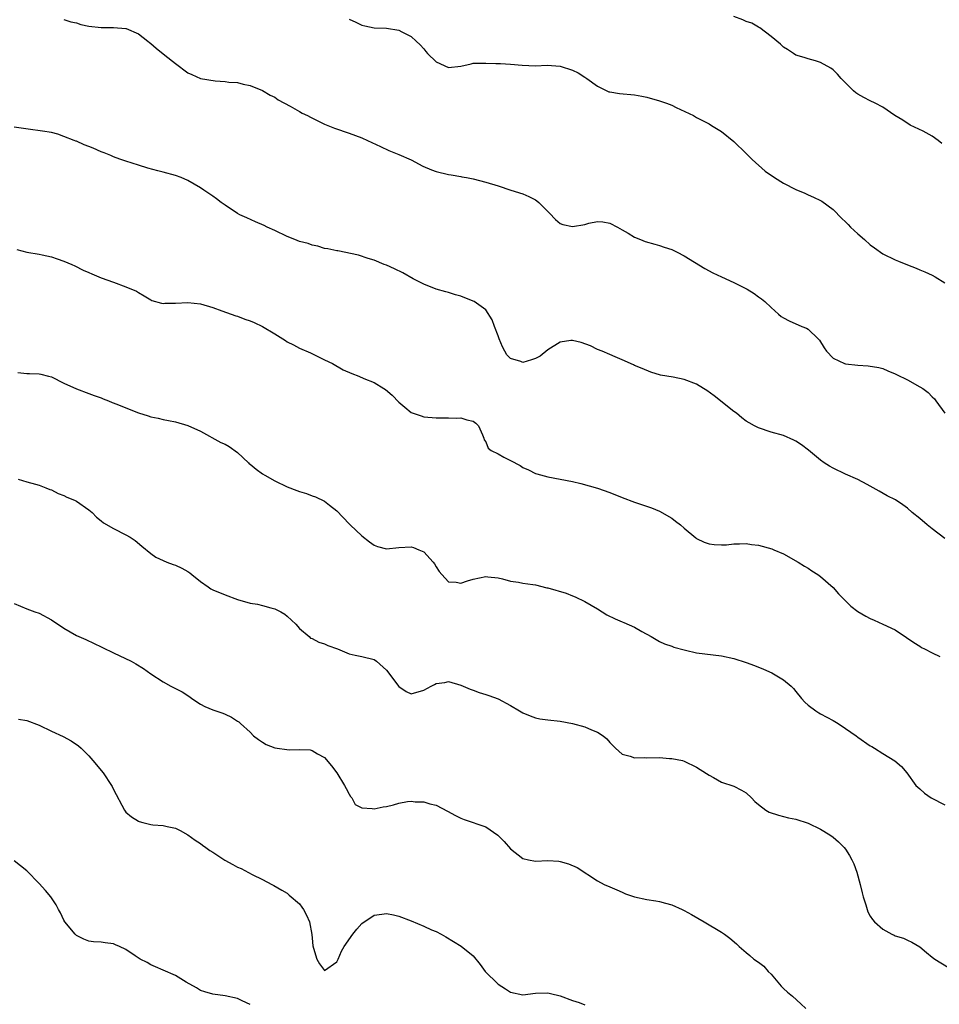
# Model space of a CAD drawing. Units: inches. Extents: x 2508000 to 2511000, y 1560000 to 1563000.
# Drawn here: x 2510384 to 2510532, y 1560822 to 1560980 of the extents above; entities that cross this region are included whole.
import ezdxf

# ---------------------------------------------------------------- set-up
doc = ezdxf.new("R2010")
doc.units = ezdxf.units.IN
doc.header["$MEASUREMENT"] = 0
doc.layers.add('LD25081560_2ft', color=33, linetype='Continuous')

msp = doc.modelspace()

# ---------------------------------------------------------------- linework, layer by layer
at = {"layer": 'LD25081560_2ft'}
for points, elevation in [([(2510391, 1560980.52), (2510392.13, 1560980.13), (2510393, 1560979.94), (2510393.71, 1560979.71), (2510395, 1560979.43), (2510397, 1560979.2), (2510399, 1560979.21), (2510401, 1560979.05), (2510401.04, 1560979.04), (2510403, 1560978.19), (2510404.51, 1560977), (2510404.77, 1560976.77), (2510405, 1560976.62), (2510405.87, 1560975.87), (2510407.26, 1560974.74), (2510409, 1560973.38), (2510411, 1560971.92), (2510411.61, 1560971.61), (2510413, 1560971), (2510415.38, 1560970.62), (2510417, 1560970.51), (2510417.6, 1560970.4), (2510419, 1560970.33), (2510419.91, 1560970.09), (2510421, 1560969.88), (2510423, 1560969.05), (2510424.27, 1560968.27), (2510425, 1560967.95), (2510425.53, 1560967.53), (2510427.49, 1560966.51), (2510429, 1560965.64), (2510429.42, 1560965.42), (2510430.27, 1560965), (2510430.74, 1560964.74), (2510433, 1560963.64), (2510434.64, 1560963), (2510437, 1560962.19), (2510439, 1560961.41), (2510439.92, 1560961), (2510442.02, 1560960.02), (2510443.4, 1560959.4), (2510445, 1560958.75), (2510447, 1560957.85), (2510448.87, 1560956.87), (2510450.26, 1560956.26), (2510451, 1560955.97), (2510453, 1560955.48), (2510453.43, 1560955.43), (2510455, 1560955.16), (2510455.15, 1560955.15), (2510455.91, 1560955), (2510457, 1560954.78), (2510459, 1560954.29), (2510461, 1560953.67), (2510463.06, 1560953), (2510465, 1560952.39), (2510465.95, 1560951.95), (2510467, 1560951.42), (2510467.25, 1560951.25), (2510467.54, 1560951), (2510469.28, 1560949.28), (2510470.23, 1560948.23), (2510471, 1560947.61), (2510471.45, 1560947.45), (2510473, 1560947.12), (2510475, 1560947.46), (2510475.65, 1560947.65), (2510477, 1560947.91), (2510477.86, 1560947.86), (2510479, 1560947.67), (2510480.23, 1560947), (2510481, 1560946.6), (2510481.95, 1560946.05), (2510483, 1560945.41), (2510483.96, 1560945), (2510484.71, 1560944.71), (2510486.25, 1560944.25), (2510487, 1560944.08), (2510487.79, 1560943.79), (2510489, 1560943.42), (2510489.85, 1560943), (2510491, 1560942.38), (2510494.32, 1560940.32), (2510495.62, 1560939.62), (2510497.02, 1560939), (2510499, 1560938.09), (2510500.81, 1560937.19), (2510501.16, 1560937), (2510502.29, 1560936.29), (2510503, 1560935.8), (2510503.46, 1560935.46), (2510504, 1560935), (2510505, 1560934.07), (2510506.2, 1560933), (2510506.63, 1560932.63), (2510507, 1560932.37), (2510507.9, 1560931.9), (2510509.95, 1560931), (2510510.71, 1560930.71), (2510511, 1560930.54), (2510512.6, 1560929), (2510512.79, 1560928.79), (2510513.56, 1560927.56), (2510513.95, 1560927), (2510515, 1560925.88), (2510516.85, 1560925), (2510517, 1560924.95), (2510519, 1560924.76), (2510520.67, 1560924.67), (2510522.36, 1560924.36), (2510523, 1560924.2), (2510523.83, 1560923.83), (2510525, 1560923.38), (2510525.23, 1560923.23), (2510527, 1560922.37), (2510529, 1560921.29), (2510529.48, 1560921), (2510530.34, 1560920.34), (2510531, 1560919.64), (2510531.33, 1560919.33), (2510531.59, 1560919), (2510533.04, 1560917.04)], 6958), ([(2510437, 1560980.56), (2510438.07, 1560980.07), (2510439, 1560979.57), (2510439.5, 1560979.5), (2510441, 1560979.16), (2510443, 1560979.09), (2510445, 1560978.79), (2510445.49, 1560978.51), (2510447, 1560977.76), (2510447.79, 1560977), (2510448.43, 1560976.43), (2510449, 1560975.75), (2510449.36, 1560975.36), (2510449.63, 1560975), (2510451, 1560973.69), (2510453, 1560972.75), (2510455, 1560972.99), (2510456.63, 1560973.37), (2510457, 1560973.43), (2510458.53, 1560973.47), (2510459, 1560973.47), (2510460.62, 1560973.38), (2510461.39, 1560973.39), (2510463, 1560973.31), (2510464.85, 1560973.15), (2510467, 1560973.05), (2510468.88, 1560973.12), (2510471, 1560972.97), (2510473, 1560972.35), (2510473.88, 1560971.88), (2510475, 1560971.22), (2510475.32, 1560971), (2510477, 1560969.74), (2510478.86, 1560968.86), (2510479, 1560968.82), (2510480.56, 1560968.56), (2510483, 1560968.36), (2510484.15, 1560968.15), (2510485, 1560967.97), (2510487, 1560967.39), (2510488.16, 1560967), (2510489, 1560966.66), (2510489.69, 1560966.31), (2510492.52, 1560965), (2510493, 1560964.7), (2510495, 1560963.67), (2510495.4, 1560963.4), (2510497, 1560962.45), (2510499, 1560960.82), (2510501, 1560958.91), (2510501.94, 1560957.94), (2510504.05, 1560956.04), (2510505.57, 1560955), (2510507, 1560954.1), (2510509, 1560953.1), (2510510.47, 1560952.47), (2510511, 1560952.25), (2510511.87, 1560951.87), (2510513, 1560951.33), (2510513.21, 1560951.21), (2510515, 1560949.87), (2510516.41, 1560948.41), (2510517, 1560947.87), (2510517.42, 1560947.42), (2510517.83, 1560947), (2510519, 1560945.94), (2510520.08, 1560945), (2510521, 1560944.16), (2510521.69, 1560943.69), (2510523, 1560942.73), (2510525, 1560941.76), (2510525.55, 1560941.55), (2510527, 1560940.96), (2510528.42, 1560940.42), (2510529, 1560940.14), (2510529.81, 1560939.81), (2510531, 1560939.25), (2510531.44, 1560939), (2510533, 1560938.01)], 6956), ([(2510532.51, 1560960.51), (2510531.96, 1560961), (2510531, 1560961.69), (2510529.52, 1560962.48), (2510527.44, 1560963.44), (2510526.24, 1560964.24), (2510524.96, 1560965.04), (2510523, 1560966.35), (2510521.81, 1560967), (2510521, 1560967.38), (2510519.94, 1560967.94), (2510519, 1560968.45), (2510518.68, 1560968.68), (2510518.29, 1560969), (2510517, 1560970.27), (2510516.29, 1560971), (2510515.7, 1560971.7), (2510515, 1560972.39), (2510514.65, 1560972.65), (2510513, 1560973.58), (2510512.17, 1560973.83), (2510511, 1560974.15), (2510510.36, 1560974.36), (2510509, 1560974.76), (2510508.61, 1560975), (2510507.67, 1560975.67), (2510507, 1560976.01), (2510506.52, 1560976.52), (2510505, 1560977.77), (2510503.18, 1560979.18), (2510503, 1560979.27), (2510501.9, 1560979.9), (2510501, 1560980.2), (2510500.44, 1560980.44), (2510498.98, 1560980.98)], 6954), ([(2510533, 1560896.82), (2510531, 1560898.38), (2510530.15, 1560899), (2510529, 1560900.01), (2510527.76, 1560901), (2510527, 1560901.69), (2510526.25, 1560902.25), (2510525.04, 1560903.04), (2510523.71, 1560903.71), (2510522.44, 1560904.44), (2510521.49, 1560905), (2510520.51, 1560905.49), (2510519, 1560906.3), (2510517, 1560907.17), (2510515, 1560908.13), (2510514.45, 1560908.45), (2510513.57, 1560909), (2510513, 1560909.45), (2510511.05, 1560911.05), (2510509.93, 1560911.93), (2510509, 1560912.51), (2510508.67, 1560912.67), (2510507, 1560913.41), (2510505, 1560913.96), (2510503, 1560914.63), (2510502.34, 1560915), (2510501.47, 1560915.47), (2510501, 1560915.75), (2510500.29, 1560916.29), (2510499.41, 1560917), (2510499, 1560917.3), (2510495.82, 1560919.82), (2510494.65, 1560920.65), (2510494.12, 1560921), (2510493, 1560921.68), (2510491, 1560922.44), (2510489.2, 1560922.8), (2510487.17, 1560923.17), (2510485.64, 1560923.64), (2510484.2, 1560924.2), (2510483, 1560924.73), (2510482.8, 1560924.8), (2510481, 1560925.64), (2510479.89, 1560926.11), (2510479, 1560926.46), (2510477.75, 1560927), (2510477, 1560927.31), (2510475.87, 1560927.87), (2510474.4, 1560928.4), (2510473, 1560928.73), (2510472.71, 1560928.71), (2510471, 1560928.46), (2510469, 1560927.24), (2510467.79, 1560926.21), (2510467, 1560925.85), (2510466.38, 1560925.62), (2510465, 1560925.19), (2510464.67, 1560925.33), (2510463, 1560925.81), (2510462.41, 1560926.41), (2510462.06, 1560927), (2510461.7, 1560927.7), (2510461.16, 1560929), (2510461, 1560929.49), (2510460.41, 1560931), (2510460.05, 1560932.05), (2510459, 1560933.67), (2510457.13, 1560935), (2510457, 1560935.08), (2510455, 1560935.89), (2510454.11, 1560936.11), (2510453, 1560936.49), (2510452.58, 1560936.58), (2510451, 1560937.01), (2510449, 1560937.81), (2510447.3, 1560938.7), (2510445.62, 1560939.62), (2510444.29, 1560940.29), (2510443, 1560940.86), (2510442.62, 1560941), (2510441, 1560941.68), (2510440.03, 1560941.97), (2510438.47, 1560942.47), (2510435.17, 1560943.17), (2510435, 1560943.19), (2510433.53, 1560943.53), (2510433, 1560943.59), (2510431.94, 1560943.94), (2510431, 1560944.09), (2510430.36, 1560944.36), (2510429, 1560944.71), (2510428.23, 1560945), (2510427, 1560945.53), (2510425, 1560946.47), (2510423.78, 1560947), (2510423.27, 1560947.27), (2510421.89, 1560947.89), (2510420.49, 1560948.49), (2510419.38, 1560949), (2510419, 1560949.21), (2510417, 1560950.54), (2510416.33, 1560951), (2510415.58, 1560951.58), (2510415, 1560951.99), (2510413.53, 1560953), (2510413, 1560953.34), (2510411, 1560954.51), (2510409.91, 1560955), (2510409, 1560955.35), (2510407, 1560955.9), (2510406.11, 1560956.11), (2510404.53, 1560956.53), (2510403, 1560957), (2510401, 1560957.65), (2510400.01, 1560957.99), (2510399, 1560958.36), (2510398.56, 1560958.56), (2510397.48, 1560959), (2510397, 1560959.17), (2510395.73, 1560959.73), (2510395, 1560960), (2510394.28, 1560960.28), (2510393, 1560960.86), (2510392.89, 1560960.89), (2510392.64, 1560961), (2510391, 1560961.65), (2510390.01, 1560961.99), (2510389, 1560962.25), (2510387.53, 1560962.47), (2510385.21, 1560962.79), (2510383, 1560963.13)], 6960), ([(2510383.39, 1560943.39), (2510385.02, 1560942.98), (2510387, 1560942.67), (2510387.47, 1560942.53), (2510389, 1560942.22), (2510389.93, 1560941.93), (2510391, 1560941.53), (2510392.29, 1560941), (2510392.78, 1560940.78), (2510394.1, 1560940.1), (2510395, 1560939.7), (2510395.47, 1560939.47), (2510397, 1560938.86), (2510399, 1560938.16), (2510401, 1560937.41), (2510402.68, 1560936.68), (2510403, 1560936.48), (2510403.95, 1560935.95), (2510405, 1560935.28), (2510405.19, 1560935.19), (2510406.75, 1560934.75), (2510407, 1560934.71), (2510407.26, 1560934.74), (2510409, 1560934.76), (2510411, 1560934.85), (2510413, 1560934.63), (2510415, 1560934.04), (2510416.46, 1560933.54), (2510418.72, 1560932.72), (2510419, 1560932.66), (2510420.17, 1560932.17), (2510421, 1560931.93), (2510421.66, 1560931.66), (2510423.01, 1560931.01), (2510425, 1560929.81), (2510426.72, 1560928.72), (2510427, 1560928.52), (2510428.02, 1560928.02), (2510429, 1560927.5), (2510430.75, 1560926.75), (2510433, 1560925.64), (2510434.29, 1560925), (2510436.03, 1560924.03), (2510437.42, 1560923.42), (2510438.54, 1560923), (2510439.37, 1560922.63), (2510441, 1560921.95), (2510442.6, 1560921), (2510442.83, 1560920.83), (2510443.9, 1560919.9), (2510445, 1560918.78), (2510445.96, 1560917.96), (2510447, 1560917.14), (2510448.57, 1560916.57), (2510449, 1560916.43), (2510451, 1560916.27), (2510452.26, 1560916.26), (2510453, 1560916.28), (2510454.22, 1560916.22), (2510455, 1560916.29), (2510455.94, 1560915.94), (2510457, 1560915.71), (2510457.38, 1560915.38), (2510457.82, 1560915), (2510458.5, 1560913.5), (2510458.68, 1560913), (2510458.74, 1560912.74), (2510459, 1560912.42), (2510459.4, 1560911.4), (2510459.88, 1560911), (2510461, 1560910.45), (2510461.93, 1560909.93), (2510463, 1560909.41), (2510464.56, 1560908.56), (2510465, 1560908.27), (2510465.9, 1560907.9), (2510467, 1560907.3), (2510467.25, 1560907.25), (2510469, 1560906.73), (2510471, 1560906.39), (2510473, 1560906.01), (2510474.35, 1560905.65), (2510477, 1560904.92), (2510479, 1560904.25), (2510481, 1560903.44), (2510483, 1560902.65), (2510485.75, 1560901.75), (2510487, 1560901.24), (2510489, 1560900.09), (2510489.61, 1560899.61), (2510490.43, 1560899), (2510491, 1560898.5), (2510492.9, 1560896.9), (2510493, 1560896.83), (2510494.22, 1560896.22), (2510495, 1560895.96), (2510495.84, 1560895.84), (2510497, 1560895.78), (2510497.8, 1560895.8), (2510499, 1560895.94), (2510499.93, 1560895.93), (2510501, 1560896), (2510501.86, 1560895.86), (2510503, 1560895.73), (2510505.13, 1560895.13), (2510505.46, 1560895), (2510507, 1560894.32), (2510509.39, 1560893), (2510510.37, 1560892.37), (2510511, 1560892.02), (2510511.6, 1560891.6), (2510512.55, 1560891), (2510513, 1560890.69), (2510515, 1560888.89), (2510515.89, 1560887.89), (2510516.75, 1560887), (2510517, 1560886.74), (2510517.89, 1560885.89), (2510519, 1560885.04), (2510520.27, 1560884.27), (2510521, 1560883.89), (2510521.63, 1560883.63), (2510523.01, 1560883.01), (2510525, 1560882.07), (2510526.86, 1560880.86), (2510528.02, 1560880.02), (2510529, 1560879.43), (2510529.25, 1560879.25), (2510529.72, 1560879), (2510531, 1560878.39), (2510532.21, 1560877.79)], 6962), ([(2510383.58, 1560923.58), (2510385, 1560923.42), (2510385.42, 1560923.42), (2510387, 1560923.35), (2510387.29, 1560923.29), (2510388.51, 1560923), (2510389, 1560922.87), (2510391, 1560921.85), (2510393, 1560920.92), (2510395, 1560920.2), (2510395.85, 1560919.85), (2510397, 1560919.47), (2510397.31, 1560919.31), (2510398.18, 1560919), (2510398.75, 1560918.75), (2510399.52, 1560918.48), (2510401, 1560917.88), (2510403, 1560917.09), (2510404.57, 1560916.57), (2510405, 1560916.4), (2510406.21, 1560916.21), (2510407, 1560915.98), (2510407.86, 1560915.86), (2510409, 1560915.63), (2510411, 1560915.01), (2510413, 1560914.1), (2510416.31, 1560912.31), (2510417, 1560912.03), (2510417.63, 1560911.63), (2510419, 1560910.66), (2510420.76, 1560909), (2510420.87, 1560908.87), (2510421, 1560908.79), (2510421.97, 1560907.97), (2510423, 1560907.25), (2510423.39, 1560907), (2510425, 1560906.09), (2510427, 1560905.12), (2510428.55, 1560904.55), (2510429, 1560904.36), (2510430.08, 1560904.08), (2510431, 1560903.71), (2510431.55, 1560903.55), (2510433, 1560902.83), (2510433.81, 1560902.19), (2510435, 1560901.28), (2510437, 1560899.17), (2510437.14, 1560899), (2510439, 1560897.26), (2510440.25, 1560896.25), (2510441, 1560895.72), (2510441.53, 1560895.53), (2510443, 1560895.12), (2510445, 1560895.33), (2510447, 1560895.44), (2510447.36, 1560895.36), (2510448.22, 1560895), (2510449, 1560894.64), (2510450.55, 1560893), (2510450.73, 1560892.73), (2510451, 1560892.25), (2510451.5, 1560891.5), (2510451.91, 1560891), (2510453, 1560889.82), (2510454.23, 1560889.77), (2510455, 1560889.6), (2510456.04, 1560889.96), (2510457, 1560890.23), (2510459, 1560890.68), (2510459.35, 1560890.65), (2510461, 1560890.44), (2510461.71, 1560890.29), (2510463, 1560889.94), (2510464.26, 1560889.74), (2510465, 1560889.59), (2510466.62, 1560889.38), (2510467, 1560889.31), (2510468.87, 1560888.86), (2510469, 1560888.85), (2510471.97, 1560887.97), (2510473, 1560887.56), (2510473.42, 1560887.42), (2510475, 1560886.66), (2510477, 1560885.47), (2510478.5, 1560884.5), (2510479.85, 1560883.85), (2510481, 1560883.37), (2510481.28, 1560883.28), (2510483, 1560882.52), (2510484.19, 1560881.81), (2510485.67, 1560881), (2510487, 1560880.2), (2510487.82, 1560879.82), (2510489, 1560879.44), (2510489.31, 1560879.31), (2510491, 1560878.83), (2510491.2, 1560878.8), (2510493, 1560878.39), (2510497, 1560877.9), (2510499, 1560877.46), (2510501, 1560876.82), (2510502.33, 1560876.33), (2510503.76, 1560875.76), (2510505.14, 1560875.14), (2510505.39, 1560875), (2510507, 1560874.02), (2510508.23, 1560873), (2510508.62, 1560872.62), (2510509, 1560872.11), (2510509.91, 1560871), (2510510.43, 1560870.43), (2510511, 1560869.92), (2510512.22, 1560869), (2510512.7, 1560868.7), (2510513, 1560868.56), (2510513.97, 1560867.97), (2510515, 1560867.47), (2510515.8, 1560867), (2510517, 1560866.19), (2510518.7, 1560865), (2510519, 1560864.77), (2510521, 1560863.4), (2510521.26, 1560863.26), (2510521.69, 1560863), (2510523, 1560862.16), (2510524.94, 1560860.95), (2510526.02, 1560860.02), (2510526.9, 1560859), (2510528.35, 1560857), (2510529, 1560856.42), (2510529.74, 1560855.74), (2510530.79, 1560855), (2510533, 1560853.84)], 6964), ([(2510383.63, 1560906.37), (2510385, 1560905.96), (2510386.42, 1560905.58), (2510387, 1560905.4), (2510388.1, 1560905), (2510388.73, 1560904.73), (2510389, 1560904.63), (2510390.07, 1560904.07), (2510391, 1560903.73), (2510391.48, 1560903.48), (2510392.68, 1560903), (2510393, 1560902.82), (2510395, 1560901.44), (2510395.55, 1560901), (2510396.24, 1560900.24), (2510397, 1560899.67), (2510397.36, 1560899.36), (2510399, 1560898.4), (2510401, 1560897.42), (2510401.69, 1560897), (2510402.48, 1560896.48), (2510403.58, 1560895.58), (2510405, 1560894.38), (2510405.81, 1560893.81), (2510407, 1560893.24), (2510407.59, 1560893), (2510408.62, 1560892.62), (2510409, 1560892.51), (2510410.02, 1560892.02), (2510411, 1560891.47), (2510411.28, 1560891.28), (2510411.6, 1560891), (2510413, 1560889.88), (2510414.25, 1560889), (2510414.7, 1560888.7), (2510415, 1560888.53), (2510417, 1560887.7), (2510419, 1560886.99), (2510421, 1560886.4), (2510422.2, 1560886.2), (2510423, 1560886), (2510424.38, 1560885.62), (2510425, 1560885.49), (2510425.96, 1560885), (2510426.61, 1560884.61), (2510427, 1560884.3), (2510428.38, 1560883), (2510429, 1560882.31), (2510430.51, 1560881), (2510430.76, 1560880.76), (2510431, 1560880.66), (2510432.07, 1560880.07), (2510433, 1560879.81), (2510433.57, 1560879.57), (2510435.13, 1560879), (2510437, 1560878.23), (2510437.97, 1560877.97), (2510439, 1560877.79), (2510441, 1560877.29), (2510441.39, 1560877), (2510443, 1560875.55), (2510445, 1560872.94), (2510446.16, 1560872.16), (2510447, 1560871.74), (2510449, 1560872.34), (2510450.23, 1560873), (2510450.75, 1560873.25), (2510451, 1560873.41), (2510452.4, 1560873.6), (2510453, 1560873.77), (2510455, 1560873.17), (2510456.51, 1560872.51), (2510457, 1560872.34), (2510457.96, 1560871.96), (2510459, 1560871.66), (2510459.48, 1560871.48), (2510461, 1560870.94), (2510463, 1560869.9), (2510464.43, 1560869), (2510465, 1560868.68), (2510466.19, 1560868.19), (2510467, 1560867.87), (2510467.74, 1560867.74), (2510469, 1560867.54), (2510471, 1560867.35), (2510473, 1560866.97), (2510475, 1560866.43), (2510476.06, 1560865.94), (2510477, 1560865.58), (2510477.92, 1560865), (2510478.51, 1560864.51), (2510479, 1560863.89), (2510479.91, 1560863), (2510481, 1560862.01), (2510482.31, 1560861.69), (2510483, 1560861.44), (2510484.53, 1560861.47), (2510485, 1560861.43), (2510487, 1560861.47), (2510488.65, 1560861.35), (2510489, 1560861.35), (2510490.71, 1560861), (2510491, 1560860.92), (2510493, 1560859.93), (2510493.55, 1560859.55), (2510495, 1560858.66), (2510495.75, 1560858.25), (2510497, 1560857.52), (2510499, 1560856.85), (2510500.25, 1560856.25), (2510501, 1560855.82), (2510501.85, 1560855), (2510502.4, 1560854.4), (2510503, 1560853.9), (2510504.15, 1560853), (2510504.69, 1560852.69), (2510506.18, 1560852.18), (2510507, 1560851.99), (2510507.79, 1560851.79), (2510509, 1560851.54), (2510511, 1560850.88), (2510513, 1560849.92), (2510514.5, 1560849), (2510515, 1560848.64), (2510515.87, 1560847.87), (2510516.78, 1560847), (2510517, 1560846.71), (2510517.67, 1560845.67), (2510518.04, 1560845), (2510518.35, 1560844.35), (2510518.84, 1560843), (2510519.38, 1560841), (2510519.68, 1560839.68), (2510519.86, 1560839), (2510520.27, 1560837.73), (2510520.48, 1560837), (2510520.63, 1560836.63), (2510521, 1560835.89), (2510521.38, 1560835.38), (2510521.7, 1560835), (2510523, 1560833.8), (2510524.49, 1560833), (2510524.85, 1560832.85), (2510525, 1560832.76), (2510526.36, 1560832.36), (2510527, 1560832.06), (2510527.71, 1560831.72), (2510529, 1560830.94), (2510530.06, 1560830.06), (2510531, 1560829.3), (2510531.4, 1560829), (2510533.61, 1560827.61)], 6966), ([(2510383, 1560886.35), (2510385, 1560885.47), (2510386.28, 1560885), (2510387, 1560884.76), (2510389, 1560883.69), (2510391, 1560882.33), (2510393, 1560881.17), (2510394.53, 1560880.53), (2510395.87, 1560879.87), (2510397, 1560879.35), (2510397.22, 1560879.22), (2510399, 1560878.35), (2510401.84, 1560877), (2510402.6, 1560876.6), (2510403.84, 1560875.84), (2510405, 1560875.01), (2510407, 1560873.67), (2510408.24, 1560873), (2510410.08, 1560872.08), (2510411.28, 1560871.28), (2510411.62, 1560871), (2510413, 1560870.09), (2510413.69, 1560869.69), (2510415, 1560869.18), (2510416.62, 1560868.62), (2510417, 1560868.47), (2510418.01, 1560868.01), (2510419, 1560867.36), (2510419.22, 1560867.22), (2510419.49, 1560867), (2510421, 1560865.57), (2510421.57, 1560865), (2510422.37, 1560864.37), (2510423, 1560863.94), (2510423.61, 1560863.61), (2510425, 1560863.03), (2510427.29, 1560862.71), (2510429, 1560862.8), (2510430.71, 1560862.71), (2510431, 1560862.64), (2510431.9, 1560862.1), (2510433, 1560861.47), (2510434.14, 1560860.14), (2510435, 1560859), (2510436.22, 1560857), (2510436.48, 1560856.48), (2510437, 1560855.6), (2510437.21, 1560855.21), (2510437.39, 1560855), (2510437.93, 1560853.93), (2510439, 1560853.35), (2510440.71, 1560853.29), (2510441, 1560853.19), (2510442.46, 1560853.54), (2510443, 1560853.6), (2510444.14, 1560853.86), (2510445, 1560854.12), (2510446.38, 1560854.38), (2510447, 1560854.44), (2510447.63, 1560854.37), (2510449, 1560854.34), (2510449.97, 1560854.03), (2510451, 1560853.79), (2510452.85, 1560852.85), (2510454.12, 1560852.12), (2510455, 1560851.7), (2510455.5, 1560851.5), (2510459, 1560850.29), (2510460.96, 1560848.96), (2510461.95, 1560847.95), (2510463, 1560846.79), (2510465, 1560845.2), (2510465.88, 1560845), (2510467, 1560844.78), (2510469, 1560844.87), (2510470.77, 1560844.77), (2510471, 1560844.74), (2510472.36, 1560844.36), (2510473.77, 1560843.77), (2510477, 1560841.59), (2510478.07, 1560841), (2510479, 1560840.62), (2510480.13, 1560840.13), (2510481, 1560839.77), (2510481.53, 1560839.53), (2510483.01, 1560839.01), (2510485, 1560838.59), (2510486.4, 1560838.4), (2510487, 1560838.28), (2510488.01, 1560837.99), (2510489, 1560837.76), (2510490.68, 1560837), (2510491, 1560836.84), (2510492.16, 1560836.16), (2510494.2, 1560835), (2510497, 1560833.33), (2510497.5, 1560833), (2510498.34, 1560832.34), (2510499.43, 1560831.43), (2510499.88, 1560831), (2510501, 1560830.06), (2510501.56, 1560829.56), (2510502.25, 1560829), (2510503, 1560828.48), (2510503.82, 1560827.82), (2510504.54, 1560827), (2510505, 1560826.55), (2510506.64, 1560824.64), (2510507, 1560824.27), (2510507.66, 1560823.66), (2510508.44, 1560823), (2510509.79, 1560821.79), (2510510.62, 1560821)], 6968), ([(2510383.66, 1560867.66), (2510385, 1560867.45), (2510387, 1560866.68), (2510389, 1560865.74), (2510390.88, 1560864.88), (2510392.18, 1560864.18), (2510393.36, 1560863.36), (2510393.79, 1560863), (2510395, 1560861.77), (2510395.68, 1560861), (2510397.32, 1560859), (2510398.69, 1560857), (2510398.8, 1560856.8), (2510399, 1560856.35), (2510400.74, 1560853), (2510401, 1560852.66), (2510401.9, 1560851.9), (2510403, 1560851.21), (2510403.15, 1560851.15), (2510403.73, 1560851), (2510405, 1560850.71), (2510405.35, 1560850.65), (2510407, 1560850.54), (2510407.66, 1560850.34), (2510409, 1560850.1), (2510409.74, 1560849.74), (2510411, 1560849.04), (2510412.17, 1560848.17), (2510413, 1560847.65), (2510413.34, 1560847.34), (2510413.85, 1560847), (2510414.51, 1560846.51), (2510415, 1560846.24), (2510416.96, 1560844.96), (2510418.22, 1560844.22), (2510419, 1560843.83), (2510419.57, 1560843.57), (2510421.35, 1560842.65), (2510423, 1560841.82), (2510424.51, 1560841), (2510424.84, 1560840.84), (2510426.11, 1560840.11), (2510427, 1560839.63), (2510427.32, 1560839.32), (2510429, 1560837.91), (2510429.37, 1560837.37), (2510429.6, 1560837), (2510430.08, 1560836.08), (2510430.57, 1560835), (2510430.96, 1560832.96), (2510431, 1560832.36), (2510431.12, 1560831.12), (2510431.24, 1560830.76), (2510431.76, 1560829), (2510432.21, 1560828.21), (2510433, 1560827.12), (2510435, 1560828.53), (2510435.23, 1560829), (2510435.74, 1560830.26), (2510436.19, 1560831), (2510437.59, 1560833), (2510438.21, 1560833.79), (2510439, 1560834.72), (2510441, 1560836.06), (2510442.24, 1560836.25), (2510443, 1560836.32), (2510444.13, 1560836.13), (2510445, 1560835.92), (2510447, 1560835.15), (2510449, 1560834.31), (2510450.28, 1560833.72), (2510451, 1560833.42), (2510451.81, 1560833), (2510452.57, 1560832.57), (2510455.06, 1560831.06), (2510457, 1560829.5), (2510458.13, 1560828.13), (2510458.92, 1560827), (2510460.93, 1560825), (2510461, 1560824.94), (2510462.21, 1560824.21), (2510463, 1560823.66), (2510465, 1560823.24), (2510467, 1560823.47), (2510469, 1560823.53), (2510469.42, 1560823.42), (2510471, 1560823.04), (2510473, 1560822.29), (2510474.04, 1560821.96), (2510475, 1560821.63)], 6970), ([(2510421, 1560821.65), (2510419.76, 1560822.24), (2510419, 1560822.64), (2510417, 1560823.06), (2510415, 1560823.34), (2510413.7, 1560823.7), (2510413, 1560823.94), (2510412.35, 1560824.35), (2510410.71, 1560825.29), (2510409, 1560826.36), (2510407, 1560827.19), (2510405.76, 1560827.76), (2510405, 1560828.06), (2510404.41, 1560828.41), (2510403.29, 1560829), (2510402.47, 1560829.53), (2510401, 1560830.54), (2510399.93, 1560831), (2510399.3, 1560831.3), (2510399, 1560831.43), (2510397.62, 1560831.62), (2510397, 1560831.73), (2510395.79, 1560831.79), (2510395, 1560831.87), (2510394.22, 1560832.22), (2510393, 1560832.78), (2510392.8, 1560833), (2510391.16, 1560835), (2510391, 1560835.25), (2510390.45, 1560836.45), (2510390.12, 1560837), (2510389.76, 1560837.76), (2510388.9, 1560839), (2510388.05, 1560840.05), (2510387, 1560841.18), (2510385, 1560843.21), (2510383, 1560844.83)], 6972)]:
    msp.add_lwpolyline(points, dxfattribs=dict(at, elevation=elevation))

doc.saveas('drawing.dxf')
